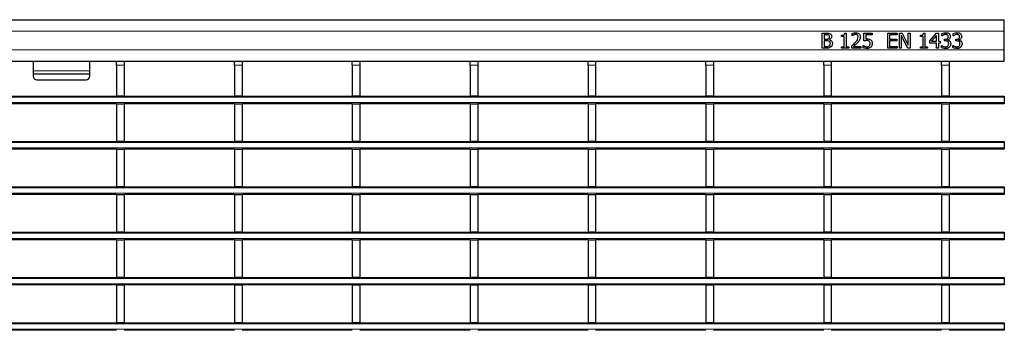
# Model space of a CAD drawing. Units: millimetres. Extents: x 0 to 420, y 0 to 297.
# Drawn here: x 127 to 179, y 146 to 163 of the extents above; entities that cross this region are included whole.
import ezdxf

# ---------------------------------------------------------------- set-up
doc = ezdxf.new("R2010")
doc.units = ezdxf.units.MM

msp = doc.modelspace()

# ---------------------------------------------------------------- linework, layer by layer
at = {"color": 7, "linetype": 'Continuous', "lineweight": 25}
for p, q in [((78.948, 162.7429), (178.848, 162.7429)), ((178.848, 162.1429), (178.848, 162.7429)), ((169.197, 162.0329), (169.4098, 162.0329)), ((169.197, 161.2329), (169.197, 162.0329)), ((169.2982, 161.9417), (169.2982, 161.7088)), ((169.4023, 161.9417), (169.2982, 161.9417)), ((169.2982, 161.7088), (169.4215, 161.7088)), ((170.2299, 161.8506), (170.2299, 161.9215)), ((170.3716, 161.8506), (170.2299, 161.8506)), ((170.3716, 161.3139), (170.3716, 161.8506)), ((170.3911, 162.0329), (170.4729, 162.0329)), ((170.4729, 162.0329), (170.4729, 161.3139)), ((170.7868, 161.8911), (170.7868, 162.0049)), ((170.7925, 161.8911), (170.7868, 161.8911)), ((171.4046, 162.0329), (171.8501, 162.0329)), ((171.4046, 161.6177), (171.4046, 162.0329)), ((171.5058, 161.9417), (171.5058, 161.7248)), ((171.8501, 161.9417), (171.5058, 161.9417)), ((171.8501, 162.0329), (171.8501, 161.9417)), ((172.6704, 162.0329), (173.1767, 162.0329)), ((172.6704, 161.2329), (172.6704, 162.0329)), ((172.7716, 161.9417), (172.7716, 161.719)), ((173.1767, 161.9417), (172.7716, 161.9417)), ((172.7716, 161.719), (173.1463, 161.719)), ((173.1463, 161.719), (173.1463, 161.6278)), ((173.1767, 162.0329), (173.1767, 161.9417)), ((173.2881, 162.0329), (173.4397, 162.0329)), ((173.2881, 161.2329), (173.2881, 162.0329)), ((173.3894, 161.9228), (173.3894, 161.2329)), ((173.7345, 161.2329), (173.3894, 161.9228)), ((173.4397, 162.0329), (173.7539, 161.3995)), ((173.7539, 162.0329), (173.8552, 162.0329)), ((173.7539, 161.3995), (173.7539, 162.0329)), ((173.8552, 162.0329), (173.8552, 161.2329)), ((174.402, 161.8506), (174.402, 161.9215)), ((174.5438, 161.8506), (174.402, 161.8506)), ((174.5438, 161.3139), (174.5438, 161.8506)), ((174.5633, 162.0329), (174.6451, 162.0329)), ((174.6451, 162.0329), (174.6451, 161.3139)), ((174.8982, 161.624), (175.2569, 162.0329)), ((175.2527, 161.9057), (174.9823, 161.5974)), ((175.2527, 161.5974), (175.2527, 161.9057)), ((175.2569, 162.0329), (175.3539, 162.0329)), ((175.3539, 162.0329), (175.3539, 161.5974)), ((175.5463, 161.8911), (175.5463, 162.0039)), ((175.5527, 161.8911), (175.5463, 161.8911)), ((175.6881, 161.7088), (175.7224, 161.7088)), ((175.6881, 161.6177), (175.6881, 161.7088)), ((176.1438, 161.8911), (176.1438, 162.0039)), ((176.1501, 161.8911), (176.1438, 161.8911)), ((176.2856, 161.7088), (176.3199, 161.7088)), ((176.2856, 161.6177), (176.2856, 161.7088)), ((178.848, 161.1429), (178.848, 162.1429)), ((169.4281, 161.2329), (169.197, 161.2329)), ((169.2982, 161.6177), (169.2982, 161.324)), ((169.4223, 161.6177), (169.2982, 161.6177)), ((169.2982, 161.324), (169.387, 161.324)), ((169.5892, 161.6818), (169.5892, 161.6775)), ((170.2299, 161.3139), (170.3716, 161.3139)), ((170.2299, 161.2329), (170.2299, 161.3139)), ((170.6147, 161.2329), (170.2299, 161.2329)), ((170.4729, 161.3139), (170.6147, 161.3139)), ((170.6147, 161.3139), (170.6147, 161.2329)), ((170.7666, 161.2329), (170.7666, 161.3443)), ((171.2527, 161.2329), (170.7666, 161.2329)), ((170.8664, 161.324), (171.2527, 161.324)), ((171.2527, 161.324), (171.2527, 161.2329)), ((171.3742, 161.3747), (171.3816, 161.3747)), ((171.3742, 161.2591), (171.3742, 161.3747)), ((173.1767, 161.2329), (172.6704, 161.2329)), ((172.7716, 161.6278), (172.7716, 161.324)), ((173.1463, 161.6278), (172.7716, 161.6278)), ((172.7716, 161.324), (173.1767, 161.324)), ((173.1767, 161.324), (173.1767, 161.2329)), ((173.3894, 161.2329), (173.2881, 161.2329)), ((173.8552, 161.2329), (173.7345, 161.2329)), ((174.402, 161.3139), (174.5438, 161.3139)), ((174.402, 161.2329), (174.402, 161.3139)), ((174.7868, 161.2329), (174.402, 161.2329)), ((174.6451, 161.3139), (174.7868, 161.3139)), ((174.7868, 161.3139), (174.7868, 161.2329)), ((174.8982, 161.5063), (174.8982, 161.624)), ((175.2527, 161.5063), (174.8982, 161.5063)), ((174.9823, 161.5974), (175.2527, 161.5974)), ((175.2527, 161.2329), (175.2527, 161.5063)), ((175.3539, 161.2329), (175.2527, 161.2329)), ((175.3539, 161.5974), (175.4451, 161.5974)), ((175.3539, 161.5063), (175.3539, 161.2329)), ((175.4451, 161.5063), (175.3539, 161.5063)), ((175.4451, 161.5974), (175.4451, 161.5063)), ((175.5261, 161.3747), (175.5335, 161.3747)), ((175.5261, 161.2618), (175.5261, 161.3747)), ((175.7335, 161.6177), (175.6881, 161.6177)), ((175.8489, 161.675), (175.8489, 161.6674)), ((176.1235, 161.3747), (176.131, 161.3747)), ((176.1235, 161.2618), (176.1235, 161.3747)), ((176.331, 161.6177), (176.2856, 161.6177)), ((176.4463, 161.675), (176.4463, 161.6674)), ((178.848, 160.5429), (178.848, 161.1429)), ((78.948, 160.5429), (178.848, 160.5429)), ((127.398, 160.5429), (127.398, 160.0411)), ((130.398, 160.0411), (130.398, 160.5429)), ((131.82, 160.5429), (131.82, 160.542)), ((131.82, 160.542), (132.22, 160.542)), ((131.82, 160.342), (131.82, 160.542)), ((131.82, 160.342), (131.82, 158.712)), ((132.22, 160.5429), (132.22, 160.542)), ((132.22, 160.542), (132.22, 160.342)), ((132.22, 160.342), (132.22, 158.712)), ((138.064, 160.5429), (138.064, 160.542)), ((138.064, 160.542), (138.464, 160.542)), ((138.064, 160.342), (138.064, 160.542)), ((138.064, 160.342), (138.064, 158.712)), ((138.464, 160.5429), (138.464, 160.542)), ((138.464, 160.542), (138.464, 160.342)), ((138.464, 160.342), (138.464, 158.712)), ((144.308, 160.5429), (144.308, 160.542)), ((144.308, 160.542), (144.708, 160.542)), ((144.308, 160.342), (144.308, 160.542)), ((144.308, 160.342), (144.308, 158.712)), ((144.708, 160.5429), (144.708, 160.542)), ((144.708, 160.542), (144.708, 160.342)), ((144.708, 160.342), (144.708, 158.712)), ((150.552, 160.5429), (150.552, 160.542)), ((150.552, 160.542), (150.952, 160.542)), ((150.552, 160.342), (150.552, 160.542)), ((150.552, 160.342), (150.552, 158.712)), ((150.952, 160.5429), (150.952, 160.542)), ((150.952, 160.542), (150.952, 160.342)), ((150.952, 160.342), (150.952, 158.712)), ((156.796, 160.5429), (156.796, 160.542)), ((156.796, 160.542), (157.196, 160.542)), ((156.796, 160.342), (156.796, 160.542)), ((156.796, 160.342), (156.796, 158.712)), ((157.196, 160.5429), (157.196, 160.542)), ((157.196, 160.542), (157.196, 160.342)), ((157.196, 160.342), (157.196, 158.712)), ((163.04, 160.5429), (163.04, 160.542)), ((163.04, 160.542), (163.44, 160.542)), ((163.04, 160.342), (163.04, 160.542)), ((163.04, 160.342), (163.04, 158.712)), ((163.44, 160.5429), (163.44, 160.542)), ((163.44, 160.542), (163.44, 160.342)), ((163.44, 160.342), (163.44, 158.712)), ((169.284, 160.5429), (169.284, 160.542)), ((169.284, 160.542), (169.684, 160.542)), ((169.284, 160.342), (169.284, 160.542)), ((169.284, 160.342), (169.284, 158.712)), ((169.684, 160.5429), (169.684, 160.542)), ((169.684, 160.542), (169.684, 160.342)), ((169.684, 160.342), (169.684, 158.712)), ((175.528, 160.5429), (175.528, 160.542)), ((175.528, 160.542), (175.928, 160.542)), ((175.528, 160.342), (175.528, 160.542)), ((175.528, 160.342), (175.528, 158.712)), ((175.928, 160.5429), (175.928, 160.542)), ((175.928, 160.542), (175.928, 160.342)), ((175.928, 160.342), (175.928, 158.712)), ((127.398, 160.0411), (127.398, 159.8706)), ((127.398, 159.8706), (130.398, 159.8706)), ((127.398, 159.8706), (127.398, 159.7535)), ((130.398, 159.8706), (130.398, 160.0411)), ((130.398, 159.7535), (130.398, 159.8706)), ((127.598, 159.5535), (130.198, 159.5535)), ((78.948, 158.692), (178.848, 158.692)), ((131.82, 158.712), (132.22, 158.712)), ((131.82, 158.692), (131.82, 158.712)), ((132.22, 158.692), (132.22, 158.712)), ((138.064, 158.712), (138.464, 158.712)), ((138.064, 158.692), (138.064, 158.712)), ((138.464, 158.692), (138.464, 158.712)), ((144.308, 158.712), (144.708, 158.712)), ((144.308, 158.692), (144.308, 158.712)), ((144.708, 158.692), (144.708, 158.712)), ((150.552, 158.712), (150.952, 158.712)), ((150.552, 158.692), (150.552, 158.712)), ((150.952, 158.692), (150.952, 158.712)), ((156.796, 158.712), (157.196, 158.712)), ((156.796, 158.692), (156.796, 158.712)), ((157.196, 158.692), (157.196, 158.712)), ((163.04, 158.712), (163.44, 158.712)), ((163.04, 158.692), (163.04, 158.712)), ((163.44, 158.692), (163.44, 158.712)), ((169.284, 158.712), (169.684, 158.712)), ((169.284, 158.692), (169.284, 158.712)), ((169.684, 158.692), (169.684, 158.712)), ((175.528, 158.712), (175.928, 158.712)), ((175.528, 158.692), (175.528, 158.712)), ((175.928, 158.692), (175.928, 158.712)), ((178.848, 158.692), (178.848, 158.632)), ((178.848, 158.632), (178.848, 158.352)), ((131.82, 158.292), (125.976, 158.292)), ((131.82, 158.292), (132.22, 158.292)), ((131.82, 158.292), (131.82, 156.312)), ((132.22, 158.292), (132.22, 156.312)), ((138.064, 158.292), (132.22, 158.292)), ((138.064, 158.292), (138.464, 158.292)), ((138.064, 158.292), (138.064, 156.312)), ((138.464, 158.292), (138.464, 156.312)), ((144.308, 158.292), (138.464, 158.292)), ((144.308, 158.292), (144.708, 158.292)), ((144.308, 158.292), (144.308, 156.312)), ((144.708, 158.292), (144.708, 156.312)), ((150.552, 158.292), (144.708, 158.292)), ((150.552, 158.292), (150.952, 158.292)), ((150.552, 158.292), (150.552, 156.312)), ((150.952, 158.292), (150.952, 156.312)), ((156.796, 158.292), (150.952, 158.292)), ((156.796, 158.292), (157.196, 158.292)), ((156.796, 158.292), (156.796, 156.312)), ((157.196, 158.292), (157.196, 156.312)), ((163.04, 158.292), (157.196, 158.292)), ((163.04, 158.292), (163.44, 158.292)), ((163.04, 158.292), (163.04, 156.312)), ((163.44, 158.292), (163.44, 156.312)), ((169.284, 158.292), (163.44, 158.292)), ((169.284, 158.292), (169.684, 158.292)), ((169.284, 158.292), (169.284, 156.312)), ((169.684, 158.292), (169.684, 156.312)), ((175.528, 158.292), (169.684, 158.292)), ((175.528, 158.292), (175.928, 158.292)), ((175.528, 158.292), (175.528, 156.312)), ((175.928, 158.292), (175.928, 156.312)), ((178.848, 158.292), (175.928, 158.292)), ((178.848, 158.352), (178.848, 158.292)), ((78.948, 156.292), (178.848, 156.292)), ((131.82, 156.312), (132.22, 156.312)), ((131.82, 156.292), (131.82, 156.312)), ((132.22, 156.292), (132.22, 156.312)), ((138.064, 156.312), (138.464, 156.312)), ((138.064, 156.292), (138.064, 156.312)), ((138.464, 156.292), (138.464, 156.312)), ((144.308, 156.312), (144.708, 156.312)), ((144.308, 156.292), (144.308, 156.312)), ((144.708, 156.292), (144.708, 156.312)), ((150.552, 156.312), (150.952, 156.312)), ((150.552, 156.292), (150.552, 156.312)), ((150.952, 156.292), (150.952, 156.312)), ((156.796, 156.312), (157.196, 156.312)), ((156.796, 156.292), (156.796, 156.312)), ((157.196, 156.292), (157.196, 156.312)), ((163.04, 156.312), (163.44, 156.312)), ((163.04, 156.292), (163.04, 156.312)), ((163.44, 156.292), (163.44, 156.312)), ((169.284, 156.312), (169.684, 156.312)), ((169.284, 156.292), (169.284, 156.312)), ((169.684, 156.292), (169.684, 156.312)), ((175.528, 156.312), (175.928, 156.312)), ((175.528, 156.292), (175.528, 156.312)), ((175.928, 156.292), (175.928, 156.312)), ((178.848, 156.292), (178.848, 156.232)), ((178.848, 156.232), (178.848, 155.952)), ((131.82, 155.892), (125.976, 155.892)), ((131.82, 155.892), (132.22, 155.892)), ((131.82, 155.892), (131.82, 153.912)), ((132.22, 155.892), (132.22, 153.912)), ((138.064, 155.892), (132.22, 155.892)), ((138.064, 155.892), (138.464, 155.892)), ((138.064, 155.892), (138.064, 153.912)), ((138.464, 155.892), (138.464, 153.912)), ((144.308, 155.892), (138.464, 155.892)), ((144.308, 155.892), (144.708, 155.892)), ((144.308, 155.892), (144.308, 153.912)), ((144.708, 155.892), (144.708, 153.912)), ((150.552, 155.892), (144.708, 155.892)), ((150.552, 155.892), (150.952, 155.892)), ((150.552, 155.892), (150.552, 153.912)), ((150.952, 155.892), (150.952, 153.912)), ((156.796, 155.892), (150.952, 155.892)), ((156.796, 155.892), (157.196, 155.892)), ((156.796, 155.892), (156.796, 153.912)), ((157.196, 155.892), (157.196, 153.912)), ((163.04, 155.892), (157.196, 155.892)), ((163.04, 155.892), (163.44, 155.892)), ((163.04, 155.892), (163.04, 153.912)), ((163.44, 155.892), (163.44, 153.912)), ((169.284, 155.892), (163.44, 155.892)), ((169.284, 155.892), (169.684, 155.892)), ((169.284, 155.892), (169.284, 153.912)), ((169.684, 155.892), (169.684, 153.912)), ((175.528, 155.892), (169.684, 155.892)), ((175.528, 155.892), (175.928, 155.892)), ((175.528, 155.892), (175.528, 153.912)), ((175.928, 155.892), (175.928, 153.912)), ((178.848, 155.892), (175.928, 155.892)), ((178.848, 155.952), (178.848, 155.892)), ((78.948, 153.892), (178.848, 153.892)), ((131.82, 153.912), (132.22, 153.912)), ((131.82, 153.892), (131.82, 153.912)), ((132.22, 153.892), (132.22, 153.912)), ((138.064, 153.912), (138.464, 153.912)), ((138.064, 153.892), (138.064, 153.912)), ((138.464, 153.892), (138.464, 153.912)), ((144.308, 153.912), (144.708, 153.912)), ((144.308, 153.892), (144.308, 153.912)), ((144.708, 153.892), (144.708, 153.912)), ((150.552, 153.912), (150.952, 153.912)), ((150.552, 153.892), (150.552, 153.912)), ((150.952, 153.892), (150.952, 153.912)), ((156.796, 153.912), (157.196, 153.912)), ((156.796, 153.892), (156.796, 153.912)), ((157.196, 153.892), (157.196, 153.912)), ((163.04, 153.912), (163.44, 153.912)), ((163.04, 153.892), (163.04, 153.912)), ((163.44, 153.892), (163.44, 153.912)), ((169.284, 153.912), (169.684, 153.912)), ((169.284, 153.892), (169.284, 153.912)), ((169.684, 153.892), (169.684, 153.912)), ((175.528, 153.912), (175.928, 153.912)), ((175.528, 153.892), (175.528, 153.912)), ((175.928, 153.892), (175.928, 153.912)), ((178.848, 153.892), (178.848, 153.832)), ((131.82, 153.492), (125.976, 153.492)), ((131.82, 153.492), (132.22, 153.492)), ((131.82, 153.492), (131.82, 151.512)), ((132.22, 153.492), (132.22, 151.512)), ((138.064, 153.492), (132.22, 153.492)), ((138.064, 153.492), (138.464, 153.492)), ((138.064, 153.492), (138.064, 151.512)), ((138.464, 153.492), (138.464, 151.512)), ((144.308, 153.492), (138.464, 153.492)), ((144.308, 153.492), (144.708, 153.492)), ((144.308, 153.492), (144.308, 151.512)), ((144.708, 153.492), (144.708, 151.512)), ((150.552, 153.492), (144.708, 153.492)), ((150.552, 153.492), (150.952, 153.492)), ((150.552, 153.492), (150.552, 151.512)), ((150.952, 153.492), (150.952, 151.512)), ((156.796, 153.492), (150.952, 153.492)), ((156.796, 153.492), (157.196, 153.492)), ((156.796, 153.492), (156.796, 151.512)), ((157.196, 153.492), (157.196, 151.512)), ((163.04, 153.492), (157.196, 153.492)), ((163.04, 153.492), (163.44, 153.492)), ((163.04, 153.492), (163.04, 151.512)), ((163.44, 153.492), (163.44, 151.512)), ((169.284, 153.492), (163.44, 153.492)), ((169.284, 153.492), (169.684, 153.492)), ((169.284, 153.492), (169.284, 151.512)), ((169.684, 153.492), (169.684, 151.512)), ((175.528, 153.492), (169.684, 153.492)), ((175.528, 153.492), (175.928, 153.492)), ((175.528, 153.492), (175.528, 151.512)), ((175.928, 153.492), (175.928, 151.512)), ((178.848, 153.492), (175.928, 153.492)), ((178.848, 153.832), (178.848, 153.552)), ((178.848, 153.552), (178.848, 153.492)), ((78.948, 151.492), (178.848, 151.492)), ((131.82, 151.512), (132.22, 151.512)), ((131.82, 151.492), (131.82, 151.512)), ((132.22, 151.492), (132.22, 151.512)), ((138.064, 151.512), (138.464, 151.512)), ((138.064, 151.492), (138.064, 151.512)), ((138.464, 151.492), (138.464, 151.512)), ((144.308, 151.512), (144.708, 151.512)), ((144.308, 151.492), (144.308, 151.512)), ((144.708, 151.492), (144.708, 151.512)), ((150.552, 151.512), (150.952, 151.512)), ((150.552, 151.492), (150.552, 151.512)), ((150.952, 151.492), (150.952, 151.512)), ((156.796, 151.512), (157.196, 151.512)), ((156.796, 151.492), (156.796, 151.512)), ((157.196, 151.492), (157.196, 151.512)), ((163.04, 151.512), (163.44, 151.512)), ((163.04, 151.492), (163.04, 151.512)), ((163.44, 151.492), (163.44, 151.512)), ((169.284, 151.512), (169.684, 151.512)), ((169.284, 151.492), (169.284, 151.512)), ((169.684, 151.492), (169.684, 151.512)), ((175.528, 151.512), (175.928, 151.512)), ((175.528, 151.492), (175.528, 151.512)), ((175.928, 151.492), (175.928, 151.512)), ((178.848, 151.492), (178.848, 151.432)), ((178.848, 151.432), (178.848, 151.152)), ((131.82, 151.092), (125.976, 151.092)), ((131.82, 151.092), (132.22, 151.092)), ((131.82, 151.092), (131.82, 149.112)), ((132.22, 151.092), (132.22, 149.112)), ((138.064, 151.092), (132.22, 151.092)), ((138.064, 151.092), (138.464, 151.092)), ((138.064, 151.092), (138.064, 149.112)), ((138.464, 151.092), (138.464, 149.112)), ((144.308, 151.092), (138.464, 151.092)), ((144.308, 151.092), (144.708, 151.092)), ((144.308, 151.092), (144.308, 149.112)), ((144.708, 151.092), (144.708, 149.112)), ((150.552, 151.092), (144.708, 151.092)), ((150.552, 151.092), (150.952, 151.092)), ((150.552, 151.092), (150.552, 149.112)), ((150.952, 151.092), (150.952, 149.112)), ((156.796, 151.092), (150.952, 151.092)), ((156.796, 151.092), (157.196, 151.092)), ((156.796, 151.092), (156.796, 149.112)), ((157.196, 151.092), (157.196, 149.112)), ((163.04, 151.092), (157.196, 151.092)), ((163.04, 151.092), (163.44, 151.092)), ((163.04, 151.092), (163.04, 149.112)), ((163.44, 151.092), (163.44, 149.112)), ((169.284, 151.092), (163.44, 151.092)), ((169.284, 151.092), (169.684, 151.092)), ((169.284, 151.092), (169.284, 149.112)), ((169.684, 151.092), (169.684, 149.112)), ((175.528, 151.092), (169.684, 151.092)), ((175.528, 151.092), (175.928, 151.092)), ((175.528, 151.092), (175.528, 149.112)), ((175.928, 151.092), (175.928, 149.112)), ((178.848, 151.092), (175.928, 151.092)), ((178.848, 151.152), (178.848, 151.092)), ((78.948, 149.092), (178.848, 149.092)), ((131.82, 148.692), (125.976, 148.692)), ((131.82, 149.112), (132.22, 149.112)), ((131.82, 149.092), (131.82, 149.112)), ((131.82, 148.692), (132.22, 148.692)), ((131.82, 148.692), (131.82, 146.712)), ((132.22, 149.092), (132.22, 149.112)), ((132.22, 148.692), (132.22, 146.712)), ((138.064, 148.692), (132.22, 148.692)), ((138.064, 149.112), (138.464, 149.112)), ((138.064, 149.092), (138.064, 149.112)), ((138.064, 148.692), (138.464, 148.692)), ((138.064, 148.692), (138.064, 146.712)), ((138.464, 149.092), (138.464, 149.112)), ((138.464, 148.692), (138.464, 146.712)), ((144.308, 148.692), (138.464, 148.692)), ((144.308, 149.112), (144.708, 149.112)), ((144.308, 149.092), (144.308, 149.112)), ((144.308, 148.692), (144.708, 148.692)), ((144.308, 148.692), (144.308, 146.712)), ((144.708, 149.092), (144.708, 149.112)), ((144.708, 148.692), (144.708, 146.712)), ((150.552, 148.692), (144.708, 148.692)), ((150.552, 149.112), (150.952, 149.112)), ((150.552, 149.092), (150.552, 149.112)), ((150.552, 148.692), (150.952, 148.692)), ((150.552, 148.692), (150.552, 146.712)), ((150.952, 149.092), (150.952, 149.112)), ((150.952, 148.692), (150.952, 146.712)), ((156.796, 148.692), (150.952, 148.692)), ((156.796, 149.112), (157.196, 149.112)), ((156.796, 149.092), (156.796, 149.112)), ((156.796, 148.692), (157.196, 148.692)), ((156.796, 148.692), (156.796, 146.712)), ((157.196, 149.092), (157.196, 149.112)), ((157.196, 148.692), (157.196, 146.712)), ((163.04, 148.692), (157.196, 148.692)), ((163.04, 149.112), (163.44, 149.112)), ((163.04, 149.092), (163.04, 149.112)), ((163.04, 148.692), (163.44, 148.692)), ((163.04, 148.692), (163.04, 146.712)), ((163.44, 149.092), (163.44, 149.112)), ((163.44, 148.692), (163.44, 146.712)), ((169.284, 148.692), (163.44, 148.692)), ((169.284, 149.112), (169.684, 149.112)), ((169.284, 149.092), (169.284, 149.112)), ((169.284, 148.692), (169.684, 148.692)), ((169.284, 148.692), (169.284, 146.712)), ((169.684, 149.092), (169.684, 149.112)), ((169.684, 148.692), (169.684, 146.712)), ((175.528, 148.692), (169.684, 148.692)), ((175.528, 149.112), (175.928, 149.112)), ((175.528, 149.092), (175.528, 149.112)), ((175.528, 148.692), (175.928, 148.692)), ((175.528, 148.692), (175.528, 146.712)), ((175.928, 149.092), (175.928, 149.112)), ((175.928, 148.692), (175.928, 146.712)), ((178.848, 148.692), (175.928, 148.692)), ((178.848, 149.092), (178.848, 149.032)), ((178.848, 149.032), (178.848, 148.752)), ((178.848, 148.752), (178.848, 148.692)), ((78.948, 146.692), (178.848, 146.692)), ((131.82, 146.712), (132.22, 146.712)), ((131.82, 146.692), (131.82, 146.712)), ((132.22, 146.692), (132.22, 146.712)), ((138.064, 146.712), (138.464, 146.712)), ((138.064, 146.692), (138.064, 146.712)), ((138.464, 146.692), (138.464, 146.712)), ((144.308, 146.712), (144.708, 146.712)), ((144.308, 146.692), (144.308, 146.712)), ((144.708, 146.692), (144.708, 146.712)), ((150.552, 146.712), (150.952, 146.712)), ((150.552, 146.692), (150.552, 146.712)), ((150.952, 146.692), (150.952, 146.712)), ((156.796, 146.712), (157.196, 146.712)), ((156.796, 146.692), (156.796, 146.712)), ((157.196, 146.692), (157.196, 146.712)), ((163.04, 146.712), (163.44, 146.712)), ((163.04, 146.692), (163.04, 146.712)), ((163.44, 146.692), (163.44, 146.712)), ((169.284, 146.712), (169.684, 146.712)), ((169.284, 146.692), (169.284, 146.712)), ((169.684, 146.692), (169.684, 146.712)), ((175.528, 146.712), (175.928, 146.712)), ((175.528, 146.692), (175.528, 146.712)), ((175.928, 146.692), (175.928, 146.712)), ((178.848, 146.692), (178.848, 146.632)), ((178.848, 146.632), (178.848, 146.352)), ((131.82, 146.292), (125.976, 146.292)), ((138.064, 146.292), (132.22, 146.292)), ((144.308, 146.292), (138.464, 146.292)), ((150.552, 146.292), (144.708, 146.292)), ((156.796, 146.292), (150.952, 146.292)), ((163.04, 146.292), (157.196, 146.292)), ((169.284, 146.292), (163.44, 146.292)), ((175.528, 146.292), (169.684, 146.292)), ((178.848, 146.292), (175.928, 146.292)), ((178.848, 146.352), (178.848, 146.292))]:
    msp.add_line(p, q, dxfattribs=at)
at = {"color": 8, "linetype": 'Continuous', "lineweight": 18}
for p, q in [((78.948, 162.1429), (178.848, 162.1429)), ((78.948, 161.1429), (178.848, 161.1429)), ((132.22, 160.342), (131.82, 160.342)), ((138.464, 160.342), (138.064, 160.342)), ((144.708, 160.342), (144.308, 160.342)), ((150.952, 160.342), (150.552, 160.342)), ((157.196, 160.342), (156.796, 160.342)), ((163.44, 160.342), (163.04, 160.342)), ((169.684, 160.342), (169.284, 160.342)), ((175.928, 160.342), (175.528, 160.342)), ((127.398, 160.0411), (130.398, 160.0411)), ((178.848, 158.632), (78.948, 158.632)), ((78.948, 158.352), (178.848, 158.352)), ((178.848, 156.232), (78.948, 156.232)), ((78.948, 155.952), (178.848, 155.952)), ((178.848, 153.832), (78.948, 153.832)), ((78.948, 153.552), (178.848, 153.552)), ((178.848, 151.432), (78.948, 151.432)), ((78.948, 151.152), (178.848, 151.152)), ((178.848, 149.032), (78.948, 149.032)), ((78.948, 148.752), (178.848, 148.752)), ((178.848, 146.632), (78.948, 146.632)), ((78.948, 146.352), (178.848, 146.352))]:
    msp.add_line(p, q, dxfattribs=at)
at = {"color": 7, "linetype": 'Continuous', "lineweight": 25}
for centre, start, end in [((127.598, 159.7535), 180, 270), ((130.198, 159.7535), 270, 360)]:
    msp.add_arc(centre, 0.2, start, end, dxfattribs=at)
for points, knots in [([(169.5503, 161.9209), (169.5233, 161.929), (169.475, 161.9435), (169.4246, 161.9423), (169.4023, 161.9417)], [0, 0, 0, 0, 0.5577348, 1, 1, 1, 1]), ([(169.4098, 162.0329), (169.4504, 162.0342), (169.5228, 162.0366), (169.5906, 162.0117), (169.6204, 162.0008)], [0, 0, 0, 0, 0.5614026, 1, 1, 1, 1]), ([(169.4215, 161.7088), (169.4461, 161.7082), (169.4901, 161.707), (169.5293, 161.7264), (169.5465, 161.7349)], [0, 0, 0, 0, 0.5610945, 1, 1, 1, 1]), ([(169.5465, 161.7349), (169.5553, 161.7417), (169.5729, 161.7552), (169.5896, 161.7921), (169.591, 161.8203), (169.5919, 161.8376)], [0, 0, 0, 0, 0.2797882, 0.5596686, 1, 1, 1, 1]), ([(169.5919, 161.8376), (169.5904, 161.8562), (169.5883, 161.8822), (169.5684, 161.909), (169.5563, 161.9169), (169.5503, 161.9209)], [0, 0, 0, 0, 0.55844473, 0.77913502, 1, 1, 1, 1]), ([(169.7033, 161.8528), (169.7015, 161.8325), (169.6979, 161.792), (169.661, 161.7269), (169.6164, 161.6989), (169.5892, 161.6818)], [0, 0, 0, 0, 0.2805495, 0.5609146, 1, 1, 1, 1]), ([(169.6204, 162.0008), (169.6346, 161.9918), (169.6629, 161.9739), (169.6972, 161.9225), (169.701, 161.8792), (169.7033, 161.8528)], [0, 0, 0, 0, 0.2806013, 0.5606242, 1, 1, 1, 1]), ([(170.2299, 161.9215), (170.2681, 161.9224), (170.3159, 161.9236), (170.3637, 161.9544), (170.3847, 161.9863), (170.3885, 162.0142), (170.3911, 162.0329)], [0, 0, 0, 0, 0.4993073, 0.6245397, 0.7498483, 1, 1, 1, 1]), ([(170.7868, 162.0049), (170.8232, 162.0195), (170.888, 162.0456), (170.9576, 162.0508), (170.9883, 162.0531)], [0, 0, 0, 0, 0.5600278, 1, 1, 1, 1]), ([(170.8675, 161.9362), (170.8529, 161.9289), (170.8266, 161.9159), (170.803, 161.8987), (170.7925, 161.8911)], [0, 0, 0, 0, 0.5597792, 1, 1, 1, 1]), ([(170.978, 161.962), (170.9567, 161.9599), (170.9187, 161.9563), (170.8832, 161.9423), (170.8675, 161.9362)], [0, 0, 0, 0, 0.5594794, 1, 1, 1, 1]), ([(170.9558, 161.5392), (170.9999, 161.5858), (171.0782, 161.6685), (171.1009, 161.7795), (171.1109, 161.828)], [0, 0, 0, 0, 0.56259923, 1, 1, 1, 1]), ([(171.0729, 161.9294), (171.0568, 161.9402), (171.0278, 161.9596), (170.9932, 161.9613), (170.978, 161.962)], [0, 0, 0, 0, 0.5585491, 1, 1, 1, 1]), ([(170.9883, 162.0531), (171.0225, 162.0508), (171.0909, 162.0462), (171.1732, 161.9906), (171.217, 161.912), (171.2205, 161.8583), (171.2223, 161.8315)], [0, 0, 0, 0, 0.28050803, 0.55933297, 0.77932823, 1, 1, 1, 1]), ([(171.1109, 161.828), (171.1095, 161.8492), (171.107, 161.8871), (171.0833, 161.9165), (171.0729, 161.9294)], [0, 0, 0, 0, 0.5602467, 1, 1, 1, 1]), ([(171.2223, 161.8315), (171.2203, 161.7999), (171.2166, 161.7436), (171.1922, 161.6929), (171.1815, 161.6705)], [0, 0, 0, 0, 0.5596553, 1, 1, 1, 1]), ([(171.5058, 161.7248), (171.5195, 161.7262), (171.5439, 161.7286), (171.5684, 161.7289), (171.5792, 161.7291)], [0, 0, 0, 0, 0.55997717, 1, 1, 1, 1]), ([(171.5792, 161.7291), (171.617, 161.7288), (171.6842, 161.7282), (171.7417, 161.694), (171.7669, 161.6789)], [0, 0, 0, 0, 0.5607676, 1, 1, 1, 1]), ([(174.402, 161.9215), (174.4402, 161.9224), (174.4881, 161.9236), (174.5359, 161.9544), (174.5568, 161.9863), (174.5607, 162.0142), (174.5633, 162.0329)], [0, 0, 0, 0, 0.4993073, 0.6245397, 0.7498483, 1, 1, 1, 1]), ([(175.5463, 162.0039), (175.5837, 162.0192), (175.6505, 162.0464), (175.7223, 162.0511), (175.7539, 162.0531)], [0, 0, 0, 0, 0.5597523, 1, 1, 1, 1]), ([(175.6304, 161.9364), (175.6152, 161.929), (175.5881, 161.9159), (175.5635, 161.8987), (175.5527, 161.8911)], [0, 0, 0, 0, 0.5598288, 1, 1, 1, 1]), ([(175.7433, 161.962), (175.7216, 161.9601), (175.6827, 161.9568), (175.6463, 161.9426), (175.6304, 161.9364)], [0, 0, 0, 0, 0.5595067, 1, 1, 1, 1]), ([(175.7224, 161.7088), (175.7447, 161.7104), (175.789, 161.7135), (175.8452, 161.7448), (175.8769, 161.7947), (175.8793, 161.8297), (175.8805, 161.8473)], [0, 0, 0, 0, 0.2806289, 0.5600186, 0.7795738, 1, 1, 1, 1]), ([(175.8394, 161.9365), (175.8225, 161.9452), (175.7922, 161.9609), (175.7583, 161.9616), (175.7433, 161.962)], [0, 0, 0, 0, 0.5582384, 1, 1, 1, 1]), ([(175.7539, 162.0531), (175.7873, 162.052), (175.8469, 162.0501), (175.8983, 162.0203), (175.9209, 162.0073)], [0, 0, 0, 0, 0.5603784, 1, 1, 1, 1]), ([(175.8805, 161.8473), (175.8786, 161.8668), (175.8752, 161.9017), (175.8503, 161.9259), (175.8394, 161.9365)], [0, 0, 0, 0, 0.5593813, 1, 1, 1, 1]), ([(175.9919, 161.8573), (175.9896, 161.8339), (175.9849, 161.7871), (175.9472, 161.732), (175.9013, 161.6924), (175.8663, 161.6808), (175.8489, 161.675)], [0, 0, 0, 0, 0.2796842, 0.5594707, 0.7798226, 1, 1, 1, 1]), ([(175.9209, 162.0073), (175.9331, 161.9967), (175.9576, 161.9757), (175.9865, 161.9243), (175.9899, 161.8827), (175.9919, 161.8573)], [0, 0, 0, 0, 0.28042647, 0.56055833, 1, 1, 1, 1]), ([(176.1438, 162.0039), (176.1812, 162.0192), (176.248, 162.0464), (176.3198, 162.0511), (176.3514, 162.0531)], [0, 0, 0, 0, 0.5597523, 1, 1, 1, 1]), ([(176.2278, 161.9364), (176.2127, 161.929), (176.1856, 161.9159), (176.161, 161.8987), (176.1501, 161.8911)], [0, 0, 0, 0, 0.5598288, 1, 1, 1, 1]), ([(176.3408, 161.962), (176.319, 161.9601), (176.2801, 161.9568), (176.2438, 161.9426), (176.2278, 161.9364)], [0, 0, 0, 0, 0.5595067, 1, 1, 1, 1]), ([(176.3199, 161.7088), (176.3421, 161.7104), (176.3865, 161.7135), (176.4426, 161.7448), (176.4744, 161.7947), (176.4768, 161.8297), (176.478, 161.8473)], [0, 0, 0, 0, 0.2806289, 0.5600186, 0.7795738, 1, 1, 1, 1]), ([(176.4368, 161.9365), (176.4199, 161.9452), (176.3897, 161.9609), (176.3558, 161.9616), (176.3408, 161.962)], [0, 0, 0, 0, 0.5582384, 1, 1, 1, 1]), ([(176.3514, 162.0531), (176.3848, 162.052), (176.4444, 162.0501), (176.4958, 162.0203), (176.5183, 162.0073)], [0, 0, 0, 0, 0.5603784, 1, 1, 1, 1]), ([(176.478, 161.8473), (176.4761, 161.8668), (176.4727, 161.9017), (176.4478, 161.9259), (176.4368, 161.9365)], [0, 0, 0, 0, 0.5593813, 1, 1, 1, 1]), ([(176.5894, 161.8573), (176.587, 161.8339), (176.5823, 161.7871), (176.5447, 161.732), (176.4988, 161.6924), (176.4638, 161.6808), (176.4463, 161.675)], [0, 0, 0, 0, 0.2796842, 0.5594707, 0.7798226, 1, 1, 1, 1]), ([(176.5183, 162.0073), (176.5306, 161.9967), (176.5551, 161.9757), (176.584, 161.9243), (176.5873, 161.8827), (176.5894, 161.8573)], [0, 0, 0, 0, 0.2804265, 0.5605583, 1, 1, 1, 1]), ([(169.387, 161.324), (169.4233, 161.323), (169.4879, 161.3213), (169.547, 161.3466), (169.5729, 161.3577)], [0, 0, 0, 0, 0.5618857, 1, 1, 1, 1]), ([(169.5656, 161.5968), (169.5395, 161.6048), (169.4927, 161.6191), (169.4439, 161.6181), (169.4223, 161.6177)], [0, 0, 0, 0, 0.558041, 1, 1, 1, 1]), ([(169.6599, 161.2979), (169.6197, 161.2749), (169.5475, 161.2336), (169.4647, 161.2331), (169.4281, 161.2329)], [0, 0, 0, 0, 0.5580097, 1, 1, 1, 1]), ([(169.6324, 161.4735), (169.6318, 161.4875), (169.6307, 161.5153), (169.6193, 161.5536), (169.5945, 161.5807), (169.5753, 161.5915), (169.5656, 161.5968)], [0, 0, 0, 0, 0.2803988, 0.5598558, 0.7796507, 1, 1, 1, 1]), ([(169.5729, 161.3577), (169.5831, 161.3654), (169.6035, 161.3808), (169.6292, 161.42), (169.6312, 161.4533), (169.6324, 161.4735)], [0, 0, 0, 0, 0.2806318, 0.5604852, 1, 1, 1, 1]), ([(169.5892, 161.6775), (169.6135, 161.6691), (169.662, 161.6524), (169.7138, 161.6002), (169.7402, 161.5389), (169.7426, 161.4987), (169.7438, 161.4786)], [0, 0, 0, 0, 0.2801258, 0.5593914, 0.7795074, 1, 1, 1, 1]), ([(169.7438, 161.4786), (169.7397, 161.4392), (169.7322, 161.3687), (169.6821, 161.3196), (169.6599, 161.2979)], [0, 0, 0, 0, 0.559319, 1, 1, 1, 1]), ([(170.7666, 161.3443), (170.803, 161.3796), (170.8679, 161.4428), (170.929, 161.5098), (170.9558, 161.5392)], [0, 0, 0, 0, 0.56002399, 1, 1, 1, 1]), ([(171.0758, 161.5327), (171.0377, 161.4928), (170.9696, 161.4215), (170.898, 161.3538), (170.8664, 161.324)], [0, 0, 0, 0, 0.5599582, 1, 1, 1, 1]), ([(171.1815, 161.6705), (171.1637, 161.6433), (171.1321, 161.5946), (171.093, 161.5516), (171.0758, 161.5327)], [0, 0, 0, 0, 0.5597734, 1, 1, 1, 1]), ([(171.5835, 161.2126), (171.543, 161.2151), (171.4706, 161.2195), (171.4036, 161.247), (171.3742, 161.2591)], [0, 0, 0, 0, 0.5599097, 1, 1, 1, 1]), ([(171.3816, 161.3747), (171.3969, 161.3647), (171.4241, 161.347), (171.4542, 161.3346), (171.4674, 161.3291)], [0, 0, 0, 0, 0.5597607, 1, 1, 1, 1]), ([(171.5623, 161.6379), (171.5326, 161.6364), (171.4794, 161.6337), (171.4274, 161.6226), (171.4046, 161.6177)], [0, 0, 0, 0, 0.55984525, 1, 1, 1, 1]), ([(171.4674, 161.3291), (171.4884, 161.3211), (171.526, 161.3069), (171.5661, 161.3047), (171.5837, 161.3038)], [0, 0, 0, 0, 0.5602409, 1, 1, 1, 1]), ([(171.6936, 161.6004), (171.6709, 161.6135), (171.63, 161.6369), (171.5831, 161.6376), (171.5623, 161.6379)], [0, 0, 0, 0, 0.5571978, 1, 1, 1, 1]), ([(171.7799, 161.2914), (171.7475, 161.2656), (171.6895, 161.2194), (171.616, 161.2147), (171.5835, 161.2126)], [0, 0, 0, 0, 0.558509, 1, 1, 1, 1]), ([(171.5837, 161.3038), (171.6083, 161.306), (171.6522, 161.3101), (171.6842, 161.34), (171.6982, 161.3531)], [0, 0, 0, 0, 0.5602597, 1, 1, 1, 1]), ([(171.7387, 161.4845), (171.7378, 161.5093), (171.736, 161.5536), (171.7066, 161.5861), (171.6936, 161.6004)], [0, 0, 0, 0, 0.5608339, 1, 1, 1, 1]), ([(171.6982, 161.3531), (171.712, 161.3758), (171.7367, 161.4164), (171.7381, 161.4636), (171.7387, 161.4845)], [0, 0, 0, 0, 0.55842267, 1, 1, 1, 1]), ([(171.7669, 161.6789), (171.7822, 161.6652), (171.8128, 161.6378), (171.846, 161.5704), (171.8486, 161.5175), (171.8501, 161.4851)], [0, 0, 0, 0, 0.2800569, 0.5599533, 1, 1, 1, 1]), ([(171.8501, 161.4851), (171.8468, 161.4452), (171.8409, 161.3738), (171.7985, 161.3166), (171.7799, 161.2914)], [0, 0, 0, 0, 0.55981838, 1, 1, 1, 1]), ([(175.7448, 161.2126), (175.7024, 161.2154), (175.6268, 161.2205), (175.5569, 161.2492), (175.5261, 161.2618)], [0, 0, 0, 0, 0.5598551, 1, 1, 1, 1]), ([(175.5335, 161.3747), (175.5688, 161.3532), (175.6317, 161.3148), (175.7047, 161.3072), (175.7368, 161.3038)], [0, 0, 0, 0, 0.5602374, 1, 1, 1, 1]), ([(175.8531, 161.5891), (175.8319, 161.5991), (175.7939, 161.6171), (175.752, 161.6175), (175.7335, 161.6177)], [0, 0, 0, 0, 0.5578046, 1, 1, 1, 1]), ([(175.7368, 161.3038), (175.762, 161.3055), (175.8068, 161.3086), (175.8416, 161.3364), (175.8569, 161.3485)], [0, 0, 0, 0, 0.5610646, 1, 1, 1, 1]), ([(175.9413, 161.287), (175.9086, 161.2622), (175.85, 161.2177), (175.777, 161.2142), (175.7448, 161.2126)], [0, 0, 0, 0, 0.5580865, 1, 1, 1, 1]), ([(175.8489, 161.6674), (175.8711, 161.662), (175.9107, 161.6523), (175.9424, 161.6268), (175.9563, 161.6156)], [0, 0, 0, 0, 0.56032699, 1, 1, 1, 1]), ([(175.9008, 161.4731), (175.8997, 161.4983), (175.8978, 161.5432), (175.8668, 161.5751), (175.8531, 161.5891)], [0, 0, 0, 0, 0.5610355, 1, 1, 1, 1]), ([(175.8569, 161.3485), (175.8719, 161.3695), (175.8986, 161.4071), (175.9001, 161.4529), (175.9008, 161.4731)], [0, 0, 0, 0, 0.5586531, 1, 1, 1, 1]), ([(176.0122, 161.4675), (176.0085, 161.4299), (176.002, 161.3625), (175.9598, 161.3101), (175.9413, 161.287)], [0, 0, 0, 0, 0.5593593, 1, 1, 1, 1]), ([(175.9563, 161.6156), (175.9752, 161.591), (176.0089, 161.547), (176.0112, 161.4919), (176.0122, 161.4675)], [0, 0, 0, 0, 0.5581543, 1, 1, 1, 1]), ([(176.3422, 161.2126), (176.2999, 161.2154), (176.2243, 161.2205), (176.1543, 161.2492), (176.1235, 161.2618)], [0, 0, 0, 0, 0.5598551, 1, 1, 1, 1]), ([(176.131, 161.3747), (176.1662, 161.3532), (176.2292, 161.3148), (176.3022, 161.3072), (176.3343, 161.3038)], [0, 0, 0, 0, 0.5602374, 1, 1, 1, 1]), ([(176.4506, 161.5891), (176.4294, 161.5991), (176.3914, 161.6171), (176.3495, 161.6175), (176.331, 161.6177)], [0, 0, 0, 0, 0.5578046, 1, 1, 1, 1]), ([(176.3343, 161.3038), (176.3594, 161.3055), (176.4042, 161.3086), (176.4391, 161.3364), (176.4544, 161.3485)], [0, 0, 0, 0, 0.5610646, 1, 1, 1, 1]), ([(176.5387, 161.287), (176.506, 161.2622), (176.4475, 161.2177), (176.3745, 161.2142), (176.3422, 161.2126)], [0, 0, 0, 0, 0.5580865, 1, 1, 1, 1]), ([(176.4463, 161.6674), (176.4685, 161.662), (176.5082, 161.6523), (176.5398, 161.6268), (176.5538, 161.6156)], [0, 0, 0, 0, 0.560327, 1, 1, 1, 1]), ([(176.4982, 161.4731), (176.4972, 161.4983), (176.4953, 161.5432), (176.4642, 161.5751), (176.4506, 161.5891)], [0, 0, 0, 0, 0.5610355, 1, 1, 1, 1]), ([(176.4544, 161.3485), (176.4693, 161.3695), (176.4961, 161.4071), (176.4976, 161.4529), (176.4982, 161.4731)], [0, 0, 0, 0, 0.55865311, 1, 1, 1, 1]), ([(176.6096, 161.4675), (176.606, 161.4299), (176.5994, 161.3625), (176.5573, 161.3101), (176.5387, 161.287)], [0, 0, 0, 0, 0.5593593, 1, 1, 1, 1]), ([(176.5538, 161.6156), (176.5726, 161.591), (176.6064, 161.547), (176.6086, 161.4919), (176.6096, 161.4675)], [0, 0, 0, 0, 0.55815427, 1, 1, 1, 1])]:
    msp.add_open_spline(points, degree=3, knots=knots, dxfattribs=at)

doc.saveas('drawing.dxf')
